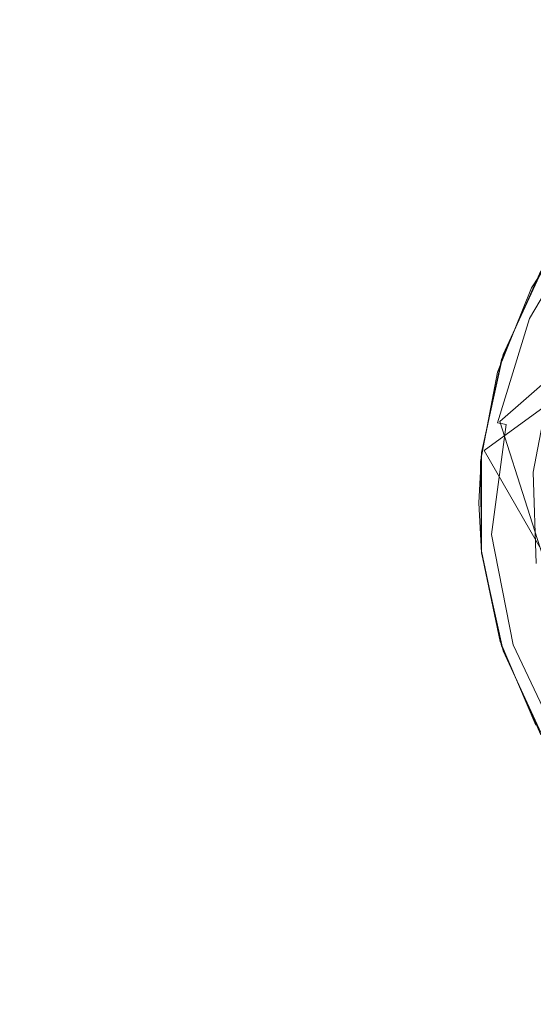
# Model space of a CAD drawing. Extents: x -199 to 199, y -199 to 199.
# Drawn here: x -59 to -57, y -79 to -75 of the extents above; entities that cross this region are included whole.
import ezdxf

# ---------------------------------------------------------------- set-up
doc = ezdxf.new("R2010")
doc.units = 0
doc.header["$LTSCALE"] = 500
doc.header["$MEASUREMENT"] = 0
for name, color, linetype in [('DWXOUTLINES', 7, 'Continuous'), ('KLUDI_GUMA', 7, 'Continuous'), ('KLUDI_ZLOTO', 7, 'Continuous')]:
    doc.layers.add(name, color=color, linetype=linetype)

msp = doc.modelspace()

# ---------------------------------------------------------------- linework, layer by layer
at = {"layer": 'DWXOUTLINES', "color": 0, "lineweight": 15}
for p, q in [((-55.47, -75.13, -58.09), (-57.57, -76.66, -58.09)), ((-57.51, -76.55, -58.21), (-55.95, -75.18, -58.25)), ((-57.03, -78.06, -58.21), (-57.51, -76.55, -58.21)), ((-56.54, -78.45, -58.09), (-57.57, -76.66, -58.09))]:
    msp.add_line(p, q, dxfattribs=at)
at = {"layer": 'KLUDI_GUMA', "lineweight": 15}
for points, invisible_edges in [([(-57.203, -75.759, -58.1), (-57.233, -75.805, -58.142), (-57.391, -76.046, -58.1), (-57.203, -75.759, -58.1)], 11), ([(-57.221, -75.813, -58.185), (-57.434, -76.146, -58.142), (-57.233, -75.805, -58.142), (-57.221, -75.813, -58.185)], 15), ([(-57.434, -76.146, -58.142), (-57.391, -76.046, -58.1), (-57.233, -75.805, -58.142), (-57.434, -76.146, -58.142)], 15), ([(-57.421, -76.152, -58.185), (-57.434, -76.146, -58.142), (-57.221, -75.813, -58.185), (-57.421, -76.152, -58.185)], 15), ([(-57.202, -75.828, -58.224), (-57.421, -76.152, -58.185), (-57.221, -75.813, -58.185), (-57.202, -75.828, -58.224)], 15), ([(-57.398, -76.162, -58.224), (-57.421, -76.152, -58.185), (-57.202, -75.828, -58.224), (-57.398, -76.162, -58.224)], 15), ([(-57.175, -75.849, -58.258), (-57.398, -76.162, -58.224), (-57.202, -75.828, -58.224), (-57.175, -75.849, -58.258)], 13), ([(-57.368, -76.176, -58.258), (-57.398, -76.162, -58.224), (-57.175, -75.849, -58.258), (-57.368, -76.176, -58.258)], 15), ([(-57.498, -76.298, -55.8), (-57.339, -75.954, -55.8), (-57.355, -75.982, -58.1), (-57.498, -76.298, -55.8)], 14), ([(-57.498, -76.298, -55.8), (-57.355, -75.982, -58.1), (-57.504, -76.316, -58.1), (-57.498, -76.298, -55.8)], 13), ([(-57.434, -76.146, -58.142), (-57.519, -76.364, -58.1), (-57.391, -76.046, -58.1), (-57.434, -76.146, -58.142)], 13), ([(-57.421, -76.152, -58.185), (-57.558, -76.548, -58.142), (-57.434, -76.146, -58.142), (-57.421, -76.152, -58.185)], 15), ([(-57.558, -76.548, -58.142), (-57.519, -76.364, -58.1), (-57.434, -76.146, -58.142), (-57.558, -76.548, -58.142)], 15), ([(-57.544, -76.55, -58.185), (-57.558, -76.548, -58.142), (-57.421, -76.152, -58.185), (-57.544, -76.55, -58.185)], 15), ([(-57.398, -76.162, -58.224), (-57.544, -76.55, -58.185), (-57.421, -76.152, -58.185), (-57.398, -76.162, -58.224)], 15), ([(-57.519, -76.555, -58.224), (-57.544, -76.55, -58.185), (-57.398, -76.162, -58.224), (-57.519, -76.555, -58.224)], 15), ([(-57.368, -76.176, -58.258), (-57.519, -76.555, -58.224), (-57.398, -76.162, -58.224), (-57.368, -76.176, -58.258)], 13), ([(-57.486, -76.561, -58.258), (-57.519, -76.555, -58.224), (-57.368, -76.176, -58.258), (-57.486, -76.561, -58.258)], 14), ([(-57.331, -76.192, -58.282), (-57.486, -76.561, -58.258), (-57.368, -76.176, -58.258), (-57.331, -76.192, -58.282)], 15), ([(-57.447, -76.568, -58.282), (-57.486, -76.561, -58.258), (-57.331, -76.192, -58.282), (-57.447, -76.568, -58.282)], 15), ([(-57.292, -76.209, -58.296), (-57.447, -76.568, -58.282), (-57.331, -76.192, -58.282), (-57.292, -76.209, -58.296)], 15), ([(-57.292, -76.209, -58.296), (-57.405, -76.575, -58.296), (-57.447, -76.568, -58.282), (-57.292, -76.209, -58.296)], 15), ([(-57.315, -76.38, -58.3), (-57.405, -76.575, -58.296), (-57.292, -76.209, -58.296), (-57.315, -76.38, -58.3)], 15), ([(-57.579, -76.667, -55.8), (-57.498, -76.298, -55.8), (-57.58, -76.674, -58.1), (-57.579, -76.667, -55.8)], 14), ([(-57.498, -76.298, -55.8), (-57.504, -76.316, -58.1), (-57.58, -76.674, -58.1), (-57.498, -76.298, -55.8)], 13), ([(-57.558, -76.548, -58.142), (-57.583, -76.701, -58.1), (-57.519, -76.364, -58.1), (-57.558, -76.548, -58.142)], 13), ([(-57.315, -76.38, -58.3), (-57.385, -76.741, -58.3), (-57.405, -76.575, -58.296), (-57.315, -76.38, -58.3)], 14), ([(-57.583, -76.701, -58.1), (-57.558, -76.548, -58.142), (-57.581, -76.98, -58.142), (-57.583, -76.701, -58.1)], 15), ([(-57.558, -76.548, -58.142), (-57.544, -76.55, -58.185), (-57.581, -76.98, -58.142), (-57.558, -76.548, -58.142)], 15), ([(-57.544, -76.55, -58.185), (-57.567, -76.979, -58.185), (-57.581, -76.98, -58.142), (-57.544, -76.55, -58.185)], 15), ([(-57.519, -76.555, -58.224), (-57.567, -76.979, -58.185), (-57.544, -76.55, -58.185), (-57.519, -76.555, -58.224)], 15), ([(-57.542, -76.977, -58.224), (-57.567, -76.979, -58.185), (-57.519, -76.555, -58.224), (-57.542, -76.977, -58.224)], 15), ([(-57.486, -76.561, -58.258), (-57.542, -76.977, -58.224), (-57.519, -76.555, -58.224), (-57.486, -76.561, -58.258)], 14), ([(-57.508, -76.975, -58.258), (-57.542, -76.977, -58.224), (-57.486, -76.561, -58.258), (-57.508, -76.975, -58.258)], 15), ([(-57.447, -76.568, -58.282), (-57.508, -76.975, -58.258), (-57.486, -76.561, -58.258), (-57.447, -76.568, -58.282)], 15), ([(-57.468, -76.972, -58.282), (-57.508, -76.975, -58.258), (-57.447, -76.568, -58.282), (-57.468, -76.972, -58.282)], 15), ([(-57.405, -76.575, -58.296), (-57.468, -76.972, -58.282), (-57.447, -76.568, -58.282), (-57.405, -76.575, -58.296)], 15), ([(-57.405, -76.575, -58.296), (-57.426, -76.969, -58.296), (-57.468, -76.972, -58.282), (-57.405, -76.575, -58.296)], 15), ([(-57.385, -76.741, -58.3), (-57.426, -76.969, -58.296), (-57.405, -76.575, -58.296), (-57.385, -76.741, -58.3)], 15), ([(-57.59, -76.857, -55.8), (-57.579, -76.667, -55.8), (-57.58, -76.674, -58.1), (-57.59, -76.857, -55.8)], 14), ([(-57.58, -77.04, -58.1), (-57.59, -76.857, -55.8), (-57.58, -76.674, -58.1), (-57.58, -77.04, -58.1)], 11), ([(-57.58, -77.044, -58.1), (-57.583, -76.701, -58.1), (-57.581, -76.98, -58.142), (-57.58, -77.044, -58.1)], 14), ([(-57.385, -76.741, -58.3), (-57.373, -77.086, -58.3), (-57.426, -76.969, -58.296), (-57.385, -76.741, -58.3)], 14), ([(-57.579, -77.046, -55.8), (-57.59, -76.857, -55.8), (-57.58, -77.04, -58.1), (-57.579, -77.046, -55.8)], 14), ([(-57.542, -76.977, -58.224), (-57.483, -77.4, -58.185), (-57.567, -76.979, -58.185), (-57.542, -76.977, -58.224)], 15), ([(-57.508, -76.975, -58.258), (-57.46, -77.393, -58.224), (-57.542, -76.977, -58.224), (-57.508, -76.975, -58.258)], 13), ([(-57.46, -77.393, -58.224), (-57.483, -77.4, -58.185), (-57.542, -76.977, -58.224), (-57.46, -77.393, -58.224)], 15), ([(-57.468, -76.972, -58.282), (-57.428, -77.382, -58.258), (-57.508, -76.975, -58.258), (-57.468, -76.972, -58.282)], 15), ([(-57.428, -77.382, -58.258), (-57.46, -77.393, -58.224), (-57.508, -76.975, -58.258), (-57.428, -77.382, -58.258)], 15), ([(-57.426, -76.969, -58.296), (-57.39, -77.369, -58.282), (-57.468, -76.972, -58.282), (-57.426, -76.969, -58.296)], 15), ([(-57.39, -77.369, -58.282), (-57.428, -77.382, -58.258), (-57.468, -76.972, -58.282), (-57.39, -77.369, -58.282)], 15), ([(-57.373, -77.086, -58.3), (-57.349, -77.356, -58.296), (-57.426, -76.969, -58.296), (-57.373, -77.086, -58.3)], 15), ([(-57.426, -76.969, -58.296), (-57.349, -77.356, -58.296), (-57.39, -77.369, -58.282), (-57.426, -76.969, -58.296)], 15), ([(-57.567, -76.979, -58.185), (-57.497, -77.405, -58.142), (-57.581, -76.98, -58.142), (-57.567, -76.979, -58.185)], 15), ([(-57.497, -77.405, -58.142), (-57.509, -77.38, -58.1), (-57.581, -76.98, -58.142), (-57.497, -77.405, -58.142)], 15), ([(-57.509, -77.38, -58.1), (-57.58, -77.044, -58.1), (-57.581, -76.98, -58.142), (-57.509, -77.38, -58.1)], 14), ([(-57.483, -77.4, -58.185), (-57.497, -77.405, -58.142), (-57.567, -76.979, -58.185), (-57.483, -77.4, -58.185)], 15), ([(-57.579, -77.046, -55.8), (-57.58, -77.04, -58.1), (-57.504, -77.397, -58.1), (-57.579, -77.046, -55.8)], 13), ([(-57.498, -77.415, -55.8), (-57.579, -77.046, -55.8), (-57.504, -77.397, -58.1), (-57.498, -77.415, -55.8)], 14), ([(-57.375, -77.696, -58.1), (-57.509, -77.38, -58.1), (-57.497, -77.405, -58.142), (-57.375, -77.696, -58.1)], 14), ([(-57.428, -77.382, -58.258), (-57.285, -77.764, -58.224), (-57.46, -77.393, -58.224), (-57.428, -77.382, -58.258)], 13), ([(-57.39, -77.369, -58.282), (-57.256, -77.746, -58.258), (-57.428, -77.382, -58.258), (-57.39, -77.369, -58.282)], 15), ([(-57.256, -77.746, -58.258), (-57.285, -77.764, -58.224), (-57.428, -77.382, -58.258), (-57.256, -77.746, -58.258)], 15), ([(-57.349, -77.356, -58.296), (-57.222, -77.725, -58.282), (-57.39, -77.369, -58.282), (-57.349, -77.356, -58.296)], 15), ([(-57.222, -77.725, -58.282), (-57.256, -77.746, -58.258), (-57.39, -77.369, -58.282), (-57.222, -77.725, -58.282)], 15), ([(-57.498, -77.415, -55.8), (-57.504, -77.397, -58.1), (-57.355, -77.732, -58.1), (-57.498, -77.415, -55.8)], 13), ([(-57.339, -77.759, -55.8), (-57.498, -77.415, -55.8), (-57.355, -77.732, -58.1), (-57.339, -77.759, -55.8)], 14), ([(-57.483, -77.4, -58.185), (-57.318, -77.785, -58.142), (-57.497, -77.405, -58.142), (-57.483, -77.4, -58.185)], 15), ([(-57.375, -77.696, -58.1), (-57.497, -77.405, -58.142), (-57.318, -77.785, -58.142), (-57.375, -77.696, -58.1)], 15), ([(-57.46, -77.393, -58.224), (-57.306, -77.777, -58.185), (-57.483, -77.4, -58.185), (-57.46, -77.393, -58.224)], 15), ([(-57.306, -77.777, -58.185), (-57.318, -77.785, -58.142), (-57.483, -77.4, -58.185), (-57.306, -77.777, -58.185)], 15), ([(-57.285, -77.764, -58.224), (-57.306, -77.777, -58.185), (-57.46, -77.393, -58.224), (-57.285, -77.764, -58.224)], 15)]:
    msp.add_3dface(points, dxfattribs=dict(at, invisible_edges=invisible_edges))
at = {"layer": 'KLUDI_ZLOTO', "lineweight": 15, "invisible_edges": 15}
for points in [[(0, 0, -55.8), (-82.729, -91.88, -55.8), (-110.457, -99.456, -55.8), (-100.024, -72.671, -55.8)], [(0, 0, -47.8), (-100.024, -72.671, -47.8), (-110.457, -99.456, -47.8), (-82.729, -91.88, -47.8)], [(0, 0, -55.8), (-61.818, -107.072, -55.8), (-87.365, -120.248, -55.8), (-82.729, -91.88, -55.8)], [(0, 0, -47.8), (-82.729, -91.88, -47.8), (-87.365, -120.248, -47.8), (-61.818, -107.072, -47.8)], [(0, 0, -55.8), (-38.206, -117.585, -55.8), (-60.455, -135.784, -55.8), (-61.818, -107.072, -55.8)], [(0, 0, -47.8), (-61.818, -107.072, -47.8), (-60.455, -135.784, -47.8), (-38.206, -117.585, -47.8)]]:
    msp.add_3dface(points, dxfattribs=at)

doc.saveas('drawing.dxf')
